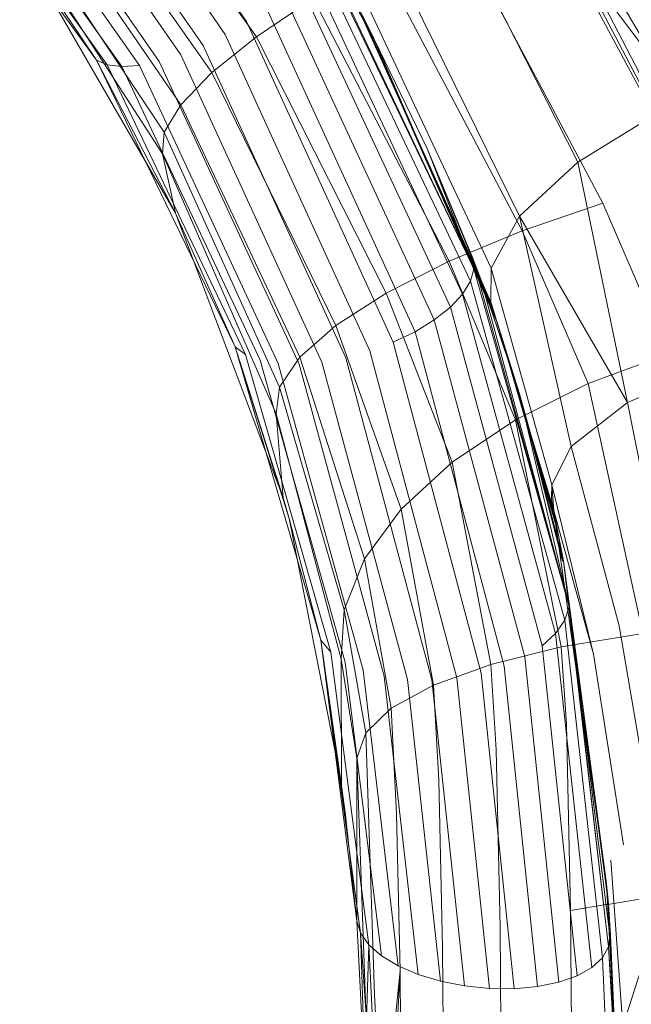
# Model space of a CAD drawing. Extents: x -883 to 0, y 0 to 446.
# Drawn here: x -404 to -396, y 123 to 136 of the extents above; entities that cross this region are included whole.
import ezdxf

# ---------------------------------------------------------------- set-up
doc = ezdxf.new("R2010")
doc.units = 0
doc.header["$MEASUREMENT"] = 0
doc.header["$PDMODE"] = 64
doc.styles.get("Standard").update_dxf_attribs({"font": 'Helvetica LT 57 Condensed_0.ttf'})
doc.dimstyles.new('FEET-METERS', dxfattribs={"dimtxt": 9, "dimasz": 7, "dimexe": 3, "dimexo": 3, "dimgap": 3, "dimtad": 0, "dimdec": 1, "dimzin": 3, "dimdsep": 46, "dimlunit": 4, "dimtxsty": 'Standard', "dimcen": 0.09, "dimadec": 0, "dimazin": 0, "dimtfac": 2, "dimtdec": 1, "dimtofl": 0, "dimtmove": 0, "dimatfit": 3, "dimfxl": 1, "dimfrac": 2, "dimtolj": 1, "dimtzin": 3, "dimarcsym": 0})

# ---------------------------------------------------------------- blocks, each defined once
blk = doc.blocks.new('*D89')
at = {"color": 0, "lineweight": -2, "transparency": 16777216}
for p, q in [((-638.449, 180.056), (-638.449, 435.691)), ((-300.466, 117.577), (-300.466, 435.691)), ((-631.449, 432.691), (-451.569, 432.691)), ((-307.466, 432.691), (-379.67, 432.691))]:
    blk.add_line(p, q, dxfattribs=at)
at = {"color": 0, "lineweight": 0, "transparency": 16777216}
for points in [[(-631.449, 433.858), (-631.449, 431.524), (-638.449, 432.691)], [(-307.466, 433.858), (-307.466, 431.524), (-300.466, 432.691)]]:
    blk.add_solid(points, dxfattribs=at)
at = {"layer": 'DEFPOINTS', "color": 0, "lineweight": 0, "transparency": 16777216}
for p in [(-638.449, 432.691), (-638.449, 177.056), (-300.466, 114.577)]:
    blk.add_point(p, dxfattribs=at)
at = {"color": 0, "lineweight": 0, "transparency": 16777216, "insert": (-415.619, 432.691), "char_height": 9, "attachment_point": 5}
blk.add_mtext('\\A1;28\'-2" [8.6M]', dxfattribs=at)
blk = doc.blocks.new('new block')
at = {"color": 0, "linetype": 'Continuous', "lineweight": 0}
for p, q in [((-403.736, 139.277), (-401.212, 135.637)), ((-403.965, 139.07), (-401.477, 135.476)), ((-404.209, 138.881), (-401.753, 135.337)), ((-404.456, 138.716), (-402.03, 135.223)), ((-401.086, 135.447), (-403.412, 138.693)), ((-398.171, 138.635), (-396.039, 135.001)), ((-404.699, 138.581), (-402.298, 135.14)), ((-403.081, 135.154), (-405.441, 138.427)), ((-405.305, 138.403), (-402.945, 135.097)), ((-405.132, 138.421), (-402.765, 135.075)), ((-404.927, 138.481), (-402.546, 135.09)), ((-396.074, 134.513), (-398.125, 138.468)), ((-401.642, 135), (-403.874, 138.18)), ((-402.031, 134.599), (-404.186, 137.745)), ((-397.087, 133.887), (-399.031, 137.7)), ((-404.335, 137.405), (-402.238, 134.259)), ((-397.683, 137.354), (-395.719, 133.673)), ((-404.315, 137.172), (-402.256, 133.992)), ((-402.256, 133.992), (-404.315, 137.172)), ((-397.813, 133.216), (-399.653, 136.951)), ((-400.432, 136.855), (-399.623, 135.415)), ((-398.65, 136.895), (-396.778, 133.377)), ((-400.39, 136.785), (-399.623, 135.415)), ((-400.39, 136.785), (-398.382, 132.561)), ((-400.357, 136.665), (-398.382, 132.561)), ((-397.217, 136.582), (-395.906, 134.081)), ((-397.217, 136.582), (-396.039, 135.001)), ((-403.958, 136.467), (-403.081, 135.154)), ((-400.38, 136.52), (-398.423, 132.407)), ((-400.456, 136.355), (-398.522, 132.246)), ((-398.168, 132.569), (-399.922, 136.3)), ((-397.782, 133.034), (-399.562, 136.412)), ((-400.583, 136.178), (-398.675, 132.083)), ((-402.485, 133.925), (-403.672, 135.974)), ((-402.485, 133.925), (-403.672, 135.974)), ((-400.756, 135.994), (-398.875, 131.925)), ((-401.086, 135.447), (-400.384, 135.924)), ((-400.968, 135.812), (-399.115, 131.778)), ((-398.692, 132.656), (-400.384, 135.924)), ((-398.171, 132.147), (-399.876, 135.923)), ((-398.288, 132.405), (-399.831, 135.834)), ((-398.138, 132.04), (-399.831, 135.834)), ((-398.209, 132.199), (-399.807, 135.786)), ((-398.12, 131.983), (-399.807, 135.786)), ((-399.623, 135.415), (-399.768, 135.71)), ((-399.768, 135.71), (-398.165, 132.086)), ((-398.091, 131.891), (-399.768, 135.71)), ((-401.212, 135.637), (-399.385, 131.647)), ((-401.642, 135), (-401.086, 135.447)), ((-401.477, 135.476), (-399.676, 131.538)), ((-399.476, 132.258), (-401.086, 135.447)), ((-401.753, 135.337), (-399.976, 131.454)), ((-399.623, 135.415), (-398.964, 134.056)), ((-399.623, 135.415), (-398.964, 134.056)), ((-399.623, 135.415), (-398.382, 132.561)), ((-402.03, 135.223), (-400.274, 131.4)), ((-401.354, 131.59), (-403.081, 135.154)), ((-403.081, 135.154), (-402.945, 135.097)), ((-402.096, 133.252), (-403.081, 135.154)), ((-402.945, 135.097), (-401.223, 131.493)), ((-402.945, 135.097), (-402.765, 135.075)), ((-402.765, 135.075), (-402.546, 135.09)), ((-402.765, 135.075), (-401.041, 131.423)), ((-402.546, 135.09), (-400.817, 131.384)), ((-402.298, 135.14), (-400.557, 131.376)), ((-402.031, 134.599), (-401.642, 135)), ((-400.102, 131.854), (-401.642, 135)), ((-402.238, 134.259), (-402.031, 134.599)), ((-400.55, 131.459), (-402.031, 134.599)), ((-396.074, 134.513), (-397.087, 133.887)), ((-402.256, 133.992), (-402.238, 134.259)), ((-402.238, 134.259), (-400.8, 131.088)), ((-402.256, 133.992), (-400.845, 130.755)), ((-402.256, 133.992), (-402.096, 133.252)), ((-400.845, 130.755), (-402.256, 133.992)), ((-398.964, 134.056), (-398.399, 132.701)), ((-398.964, 134.056), (-398.382, 132.561)), ((-398.964, 134.056), (-398.292, 132.417)), ((-402.096, 133.252), (-402.485, 133.925)), ((-402.096, 133.252), (-402.485, 133.925)), ((-397.087, 133.887), (-397.813, 133.216)), ((-396.469, 130.899), (-397.087, 133.887)), ((-397.782, 133.034), (-396.778, 133.377)), ((-395.969, 131.5), (-396.778, 133.377)), ((-402.096, 133.252), (-401.354, 131.59)), ((-401.868, 132.651), (-402.096, 133.252)), ((-401.868, 132.651), (-402.096, 133.252)), ((-397.813, 133.216), (-398.168, 132.569)), ((-397.171, 130.351), (-397.813, 133.216)), ((-396.469, 130.899), (-397.813, 133.216)), ((-398.692, 132.656), (-397.782, 133.034)), ((-396.958, 131.133), (-397.782, 133.034)), ((-400.975, 130.294), (-401.868, 132.651)), ((-400.975, 130.294), (-401.868, 132.651)), ((-398.692, 132.656), (-399.476, 132.258)), ((-397.864, 130.681), (-398.692, 132.656)), ((-398.399, 132.701), (-398.292, 132.417)), ((-398.399, 132.701), (-397.197, 128.362)), ((-398.399, 132.701), (-398.382, 132.561)), ((-398.382, 132.561), (-398.423, 132.407)), ((-398.382, 132.561), (-397.197, 128.362)), ((-398.168, 132.569), (-398.171, 132.147)), ((-397.411, 129.875), (-398.168, 132.569)), ((-398.522, 132.246), (-398.423, 132.407)), ((-397.252, 128.191), (-398.423, 132.407)), ((-398.292, 132.417), (-398.091, 131.891)), ((-398.292, 132.417), (-397.814, 131.006)), ((-398.292, 132.417), (-397.814, 131.006)), ((-398.292, 132.417), (-397.197, 128.362)), ((-398.171, 132.147), (-398.288, 132.405)), ((-400.102, 131.854), (-399.476, 132.258)), ((-398.651, 130.155), (-399.476, 132.258)), ((-398.675, 132.083), (-398.522, 132.246)), ((-397.366, 128.025), (-398.522, 132.246)), ((-398.138, 132.04), (-398.209, 132.199)), ((-398.171, 132.147), (-398.138, 132.04)), ((-397.399, 129.596), (-398.171, 132.147)), ((-398.875, 131.925), (-398.675, 132.083)), ((-397.534, 127.871), (-398.675, 132.083)), ((-398.165, 132.086), (-398.12, 131.983)), ((-398.138, 132.04), (-398.12, 131.983)), ((-397.381, 129.509), (-398.138, 132.04)), ((-397.685, 130.542), (-398.138, 132.04)), ((-399.115, 131.778), (-398.875, 131.925)), ((-397.749, 127.733), (-398.875, 131.925)), ((-398.091, 131.891), (-398.12, 131.983)), ((-397.363, 129.415), (-398.12, 131.983)), ((-397.618, 130.301), (-398.12, 131.983)), ((-397.814, 131.006), (-398.091, 131.891)), ((-397.341, 129.305), (-398.091, 131.891)), ((-397.524, 129.965), (-398.091, 131.891)), ((-400.55, 131.459), (-400.102, 131.854)), ((-399.288, 129.572), (-400.102, 131.854)), ((-399.385, 131.647), (-399.115, 131.778)), ((-398.005, 127.618), (-399.115, 131.778)), ((-398.29, 127.53), (-399.385, 131.647)), ((-400.287, 127.941), (-401.354, 131.59)), ((-401.354, 131.59), (-401.223, 131.493)), ((-400.754, 129.711), (-401.354, 131.59)), ((-400.682, 129.455), (-401.354, 131.59)), ((-398.593, 127.472), (-399.676, 131.538)), ((-400.163, 127.794), (-401.223, 131.493)), ((-399.985, 127.669), (-401.041, 131.423)), ((-400.8, 131.088), (-400.55, 131.459)), ((-399.743, 128.953), (-400.55, 131.459)), ((-399.21, 127.454), (-400.274, 131.4)), ((-398.904, 127.446), (-399.976, 131.454)), ((-395.969, 131.5), (-396.958, 131.133)), ((-395.969, 131.5), (-396.958, 131.133)), ((-399.761, 127.567), (-400.817, 131.384)), ((-399.499, 127.495), (-400.557, 131.376)), ((-395.401, 131.36), (-396.469, 130.899)), ((-395.401, 131.36), (-396.469, 130.899)), ((-400.845, 130.755), (-400.8, 131.088)), ((-399.996, 128.32), (-400.8, 131.088)), ((-397.864, 130.681), (-396.958, 131.133)), ((-396.958, 131.133), (-397.864, 130.681)), ((-396.958, 131.133), (-396.28, 128.024)), ((-397.814, 131.006), (-397.341, 129.305)), ((-397.814, 131.006), (-397.266, 128.928)), ((-397.814, 131.006), (-397.197, 128.362)), ((-397.814, 131.006), (-397.281, 128.924)), ((-396.469, 130.899), (-397.171, 130.351)), ((-397.171, 130.351), (-396.469, 130.899)), ((-396.469, 130.899), (-395.465, 125.805)), ((-400.034, 127.703), (-400.845, 130.755)), ((-400.845, 130.755), (-400.754, 129.711)), ((-400.034, 127.703), (-400.845, 130.755)), ((-398.651, 130.155), (-397.864, 130.681)), ((-397.864, 130.681), (-398.651, 130.155)), ((-397.864, 130.681), (-397.294, 127.857)), ((-397.399, 129.596), (-397.685, 130.542)), ((-397.381, 129.509), (-397.618, 130.301)), ((-397.171, 130.351), (-397.411, 129.875)), ((-397.411, 129.875), (-397.171, 130.351)), ((-397.171, 130.351), (-396.575, 128.118)), ((-400.754, 129.711), (-400.975, 130.294)), ((-400.754, 129.711), (-400.975, 130.294)), ((-399.288, 129.572), (-398.651, 130.155)), ((-398.651, 130.155), (-399.288, 129.572)), ((-398.651, 130.155), (-398.173, 127.64)), ((-397.363, 129.415), (-397.524, 129.965)), ((-397.411, 129.875), (-397.418, 129.713)), ((-397.411, 129.875), (-396.894, 127.769)), ((-397.389, 129.55), (-397.411, 129.875)), ((-400.682, 129.455), (-400.754, 129.711)), ((-400.682, 129.455), (-400.754, 129.711)), ((-397.418, 129.713), (-397.407, 129.636)), ((-399.743, 128.953), (-399.288, 129.572)), ((-399.288, 129.572), (-399.743, 128.953)), ((-399.288, 129.572), (-398.887, 127.382)), ((-397.407, 129.636), (-397.399, 129.596)), ((-397.399, 129.596), (-397.389, 129.55)), ((-400.682, 129.455), (-400.287, 127.941)), ((-400.583, 128.953), (-400.682, 129.455)), ((-400.583, 128.953), (-400.682, 129.455)), ((-397.389, 129.55), (-397.381, 129.509)), ((-397.389, 129.55), (-396.894, 127.769)), ((-397.376, 129.485), (-397.389, 129.55)), ((-397.389, 129.55), (-397.026, 126.99)), ((-397.376, 129.485), (-397.381, 129.509)), ((-397.375, 129.475), (-397.381, 129.509)), ((-397.363, 129.415), (-397.376, 129.485)), ((-397.376, 129.485), (-397.376, 129.485)), ((-397.316, 129.179), (-397.376, 129.485)), ((-397.363, 129.415), (-397.375, 129.475)), ((-397.363, 129.415), (-397.341, 129.305)), ((-397.316, 129.182), (-397.341, 129.305)), ((-397.316, 129.179), (-397.316, 129.182)), ((-397.299, 129.052), (-397.316, 129.179)), ((-397.266, 128.928), (-397.316, 129.179)), ((-397.316, 129.179), (-397.316, 129.179)), ((-400.106, 126.531), (-400.583, 128.953)), ((-400.106, 126.531), (-400.583, 128.953)), ((-399.996, 128.32), (-399.743, 128.953)), ((-399.743, 128.953), (-399.996, 128.32)), ((-399.743, 128.953), (-399.41, 127.094)), ((-397.281, 128.924), (-397.299, 129.052)), ((-397.266, 128.928), (-397.197, 128.362)), ((-396.689, 124.272), (-397.266, 128.928)), ((-397.266, 128.928), (-396.731, 124.912)), ((-396.709, 124.659), (-397.266, 128.928)), ((-396.705, 124.127), (-397.266, 128.928)), ((-397.197, 128.362), (-397.252, 128.191)), ((-396.705, 124.127), (-397.197, 128.362)), ((-399.996, 128.32), (-400.034, 127.703)), ((-399.996, 128.32), (-400.034, 127.703)), ((-399.729, 126.788), (-399.996, 128.32)), ((-397.252, 128.191), (-397.366, 128.025)), ((-396.78, 123.991), (-397.252, 128.191)), ((-396.575, 128.118), (-396.146, 125.609)), ((-397.366, 128.025), (-397.534, 127.871)), ((-396.913, 123.87), (-397.366, 128.025)), ((-396.28, 128.024), (-397.294, 127.857)), ((-396.28, 128.024), (-397.294, 127.857)), ((-400.163, 127.794), (-400.287, 127.941)), ((-399.839, 124.448), (-400.287, 127.941)), ((-399.794, 124.3), (-400.287, 127.941)), ((-400.028, 126.131), (-400.287, 127.941)), ((-399.979, 125.768), (-400.287, 127.941)), ((-397.294, 127.857), (-398.173, 127.64)), ((-397.294, 127.857), (-398.173, 127.64)), ((-397.097, 123.767), (-397.534, 127.871)), ((-397.294, 127.857), (-397.228, 126.897)), ((-399.69, 124.154), (-400.163, 127.794)), ((-397.327, 123.687), (-397.749, 127.733)), ((-396.894, 127.769), (-396.522, 125.395)), ((-400.034, 127.703), (-400.028, 126.131)), ((-400.034, 127.703), (-399.839, 126.475)), ((-399.839, 126.475), (-400.034, 127.703)), ((-400.034, 127.703), (-400.028, 126.131)), ((-399.532, 124.016), (-399.985, 127.669)), ((-398.173, 127.64), (-398.887, 127.382)), ((-398.173, 127.64), (-398.887, 127.382)), ((-398.173, 127.64), (-398.104, 126.576)), ((-397.592, 123.633), (-398.005, 127.618)), ((-399.325, 123.891), (-399.761, 127.567)), ((-399.077, 123.785), (-399.499, 127.495)), ((-397.883, 123.606), (-398.29, 127.53)), ((-398.887, 127.382), (-399.41, 127.094)), ((-398.887, 127.382), (-399.41, 127.094)), ((-398.797, 123.7), (-399.21, 127.454)), ((-398.498, 123.641), (-398.904, 127.446)), ((-398.887, 127.382), (-398.819, 126.2)), ((-398.189, 123.609), (-398.593, 127.472)), ((-399.41, 127.094), (-399.729, 126.788)), ((-399.729, 126.788), (-399.41, 127.094)), ((-399.41, 127.094), (-399.345, 125.783)), ((-397.178, 124.579), (-397.228, 126.897)), ((-397.026, 126.99), (-396.871, 125.902)), ((-399.839, 126.475), (-399.729, 126.788)), ((-399.729, 126.788), (-399.839, 126.475)), ((-399.729, 126.788), (-399.618, 123.532)), ((-400.028, 126.131), (-400.106, 126.531)), ((-400.028, 126.131), (-400.106, 126.531)), ((-398.104, 126.576), (-398.056, 124.366)), ((-399.723, 123.226), (-399.839, 126.475)), ((-399.839, 124.448), (-399.839, 126.475)), ((-399.839, 126.475), (-399.723, 123.226)), ((-399.839, 126.475), (-399.839, 124.448)), ((-398.819, 126.2), (-398.773, 124.113)), ((-399.979, 125.768), (-400.028, 126.131)), ((-399.979, 125.768), (-400.028, 126.131)), ((-396.871, 125.902), (-396.731, 124.912)), ((-399.839, 124.448), (-399.979, 125.768)), ((-399.979, 125.768), (-399.839, 124.448)), ((-399.345, 125.783), (-399.301, 123.829)), ((-396.494, 122.651), (-396.677, 125.206)), ((-396.709, 124.659), (-396.731, 124.912)), ((-396.723, 124.765), (-396.731, 124.912)), ((-396.703, 124.384), (-396.723, 124.765)), ((-396.171, 124.745), (-396.717, 124.655)), ((-396.736, 124.652), (-397.178, 124.579)), ((-397.158, 122.121), (-397.178, 124.579)), ((-396.717, 124.655), (-396.736, 124.652)), ((-396.682, 124.273), (-396.709, 124.659)), ((-399.794, 124.3), (-399.839, 124.448)), ((-399.839, 124.448), (-399.723, 122.138)), ((-399.794, 124.3), (-399.839, 124.448)), ((-399.723, 122.138), (-399.839, 124.448)), ((-399.69, 124.154), (-399.794, 124.3)), ((-399.794, 124.3), (-399.72, 123.218)), ((-399.794, 124.3), (-399.69, 124.154)), ((-399.723, 122.138), (-399.794, 124.3)), ((-398.037, 122.014), (-398.056, 124.366)), ((-396.65, 123.373), (-396.703, 124.384)), ((-396.152, 124.317), (-396.624, 122.851)), ((-396.624, 122.851), (-396.152, 124.317)), ((-396.705, 124.127), (-396.689, 124.272)), ((-396.689, 124.272), (-396.705, 124.127)), ((-396.594, 122.113), (-396.689, 124.272)), ((-396.682, 124.273), (-396.603, 122.484)), ((-396.594, 122.113), (-396.682, 124.273)), ((-399.69, 124.154), (-399.72, 123.218)), ((-399.532, 124.016), (-399.69, 124.154)), ((-399.69, 124.154), (-399.532, 124.016)), ((-399.69, 124.154), (-399.583, 121.982)), ((-398.755, 121.886), (-398.773, 124.113)), ((-396.705, 124.127), (-396.78, 123.991)), ((-396.705, 124.127), (-396.78, 123.991)), ((-396.705, 124.127), (-396.644, 123.111)), ((-396.594, 122.113), (-396.705, 124.127)), ((-399.325, 123.891), (-399.532, 124.016)), ((-399.532, 124.016), (-399.325, 123.891)), ((-396.78, 123.991), (-396.913, 123.87)), ((-396.913, 123.87), (-396.78, 123.991)), ((-396.78, 123.991), (-396.693, 121.959)), ((-399.518, 121.645), (-399.301, 123.829)), ((-399.512, 119.626), (-399.301, 123.829)), ((-399.077, 123.785), (-399.325, 123.891)), ((-399.325, 123.891), (-399.077, 123.785)), ((-399.284, 121.744), (-399.301, 123.829)), ((-397.097, 123.767), (-396.913, 123.87)), ((-398.797, 123.7), (-399.077, 123.785)), ((-399.077, 123.785), (-398.797, 123.7)), ((-398.498, 123.641), (-398.797, 123.7)), ((-398.797, 123.7), (-398.498, 123.641)), ((-397.327, 123.687), (-397.592, 123.633)), ((-397.592, 123.633), (-397.327, 123.687)), ((-397.097, 123.767), (-397.327, 123.687)), ((-397.327, 123.687), (-397.097, 123.767)), ((-398.189, 123.609), (-398.498, 123.641)), ((-398.498, 123.641), (-398.189, 123.609)), ((-397.883, 123.606), (-398.189, 123.609)), ((-398.189, 123.609), (-397.883, 123.606)), ((-397.592, 123.633), (-397.883, 123.606)), ((-397.883, 123.606), (-397.592, 123.633)), ((-399.518, 121.645), (-399.618, 123.532))]:
    blk.add_line(p, q, dxfattribs=at)
blk = doc.blocks.new('b504974r0')
at = {"lineweight": 0}
blk.add_blockref('new block', (439.719, 361.197), dxfattribs=at)

msp = doc.modelspace()

# ---------------------------------------------------------------- block references
at = {"lineweight": 0}
msp.add_blockref('b504974r0', (-439.719, -361.197), dxfattribs=at)

# ---------------------------------------------------------------- dimensions: what is measured, and where the dimension line sits
dim = msp.add_linear_dim(base=(-638.449, 432.691), p1=(-300.466, 114.577), p2=(-638.449, 177.056), dimstyle='FEET-METERS', dxfattribs=at)
dim.commit()
dim.dimension.update_dxf_attribs({"geometry": '*D89', "text_midpoint": (-415.619, 432.691), "dimtype": 160})

doc.saveas('drawing.dxf')
